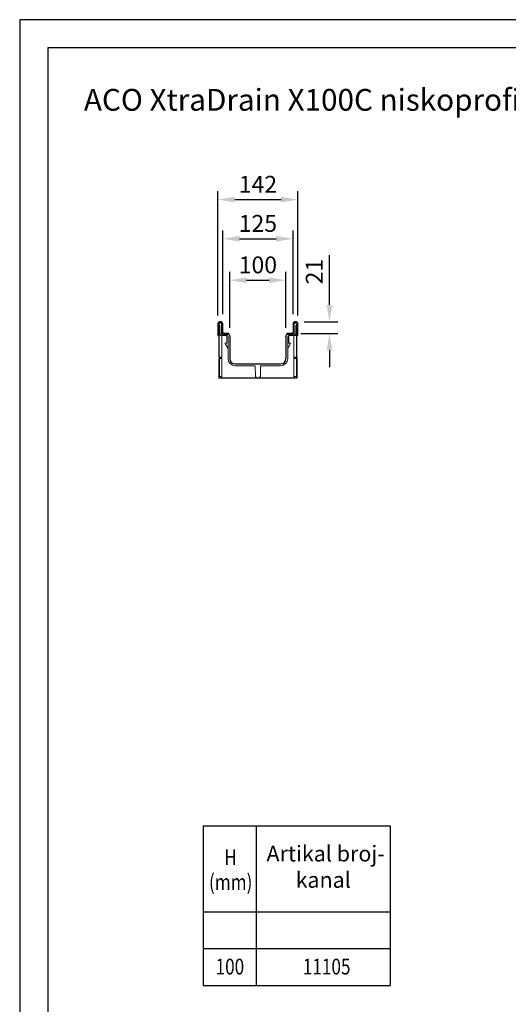
# Model space of a CAD drawing. Units: millimetres. Extents: x 143 to 2243, y 913 to 3883.
# Drawn here: x 143 to 1012, y 2132 to 3883 of the extents above; entities that cross this region are included whole.
import ezdxf

# ---------------------------------------------------------------- set-up
doc = ezdxf.new("R2010")
doc.units = ezdxf.units.MM
for name, color, linetype, lineweight in [('DUENN-18', 253, 'Continuous', 5), ('kote', 152, 'Continuous', 5), ('SICHTBAR', 7, 'Continuous', 25)]:
    doc.layers.add(name, color=color, linetype=linetype, lineweight=lineweight)
doc.layers.add('tekst', color=152, linetype='Continuous')
doc.styles.add('ACO', font='trebuc.ttf', dxfattribs={"width": 0.8})
doc.styles.get("Standard").update_dxf_attribs({"font": 'trebuc.ttf'})
doc.dimstyles.new('ACO kote 2', dxfattribs={"dimtxt": 30, "dimasz": 40, "dimexe": 15, "dimexo": 15, "dimgap": 12, "dimtad": 1, "dimdec": 0, "dimrnd": 1, "dimzin": 12, "dimdsep": 46, "dimtxsty": 'Standard', "dimcen": 20, "dimadec": 0, "dimazin": 0, "dimtfac": 1, "dimtdec": 0, "dimtofl": 0, "dimtmove": 0, "dimatfit": 3, "dimfxl": 0, "dimtolj": 1, "dimtzin": 0, "dimarcsym": 0})

# ---------------------------------------------------------------- blocks, each defined once
blk = doc.blocks.new('*D3')
at = {"layer": 'DEFPOINTS', "color": 0, "transparency": 16777216}
for p in [(616.3, 3419.7), (516.3, 3320), (616.3, 3319.9)]:
    blk.add_point(p, dxfattribs=at)
at = {"layer": 'kote', "color": 0, "lineweight": -2, "transparency": 16777216}
for p, q in [((516.3, 3335), (516.3, 3434.7)), ((616.3, 3334.9), (616.3, 3434.7)), ((546.3, 3419.7), (586.3, 3419.7))]:
    blk.add_line(p, q, dxfattribs=at)
at = {"layer": 'kote', "color": 0, "transparency": 16777216}
for points in [[(546.3, 3424.7), (546.3, 3414.7), (516.3, 3419.7)], [(586.3, 3424.7), (586.3, 3414.7), (616.3, 3419.7)]]:
    blk.add_solid(points, dxfattribs=at)
at = {"layer": 'kote', "color": 0, "transparency": 16777216, "insert": (566.3, 3447), "char_height": 30, "attachment_point": 5}
blk.add_mtext('\\A1;100', dxfattribs=at)
blk = doc.blocks.new('*D4')
at = {"layer": 'DEFPOINTS', "color": 0, "transparency": 16777216}
for p in [(628.8, 3493.4), (503.8, 3344.3), (628.8, 3344.3)]:
    blk.add_point(p, dxfattribs=at)
at = {"layer": 'kote', "color": 0, "lineweight": -2, "transparency": 16777216}
for p, q in [((503.8, 3359.3), (503.8, 3508.4)), ((628.8, 3359.3), (628.8, 3508.4)), ((533.8, 3493.4), (598.8, 3493.4))]:
    blk.add_line(p, q, dxfattribs=at)
at = {"layer": 'kote', "color": 0, "transparency": 16777216}
for points in [[(533.8, 3498.4), (533.8, 3488.4), (503.8, 3493.4)], [(598.8, 3498.4), (598.8, 3488.4), (628.8, 3493.4)]]:
    blk.add_solid(points, dxfattribs=at)
at = {"layer": 'kote', "color": 0, "transparency": 16777216, "insert": (566.3, 3520.7), "char_height": 30, "attachment_point": 5}
blk.add_mtext('\\A1;125', dxfattribs=at)
blk = doc.blocks.new('*D5')
at = {"layer": 'DEFPOINTS', "color": 0, "transparency": 16777216}
for p in [(633.8, 3345.8), (693.6, 3345.8), (627.8, 3325.3)]:
    blk.add_point(p, dxfattribs=at)
at = {"layer": 'kote', "color": 0, "lineweight": -2, "transparency": 16777216}
for p, q in [((693.6, 3375.8), (693.6, 3464.5)), ((648.8, 3345.8), (708.6, 3345.8)), ((642.8, 3325.3), (708.6, 3325.3)), ((693.6, 3295.3), (693.6, 3265.3))]:
    blk.add_line(p, q, dxfattribs=at)
at = {"layer": 'kote', "color": 0, "transparency": 16777216}
for points in [[(688.6, 3375.8), (698.6, 3375.8), (693.6, 3345.8)], [(688.6, 3295.3), (698.6, 3295.3), (693.6, 3325.3)]]:
    blk.add_solid(points, dxfattribs=at)
at = {"layer": 'kote', "color": 0, "transparency": 16777216, "insert": (666.5, 3435.1), "char_height": 30, "attachment_point": 5, "rotation": 90}
blk.add_mtext('\\A1;21', dxfattribs=at)
blk = doc.blocks.new('*D18')
at = {"layer": 'DEFPOINTS', "color": 0, "transparency": 16777216}
for p in [(637.5, 3563.1), (495.1, 3342.3), (637.5, 3342.3)]:
    blk.add_point(p, dxfattribs=at)
at = {"layer": 'kote', "color": 0, "lineweight": -2, "transparency": 16777216}
for p, q in [((495.1, 3357.3), (495.1, 3578.1)), ((637.5, 3357.3), (637.5, 3578.1)), ((525.1, 3563.1), (607.5, 3563.1))]:
    blk.add_line(p, q, dxfattribs=at)
at = {"layer": 'kote', "color": 0, "transparency": 16777216}
for points in [[(525.1, 3568.1), (525.1, 3558.1), (495.1, 3563.1)], [(607.5, 3568.1), (607.5, 3558.1), (637.5, 3563.1)]]:
    blk.add_solid(points, dxfattribs=at)
at = {"layer": 'kote', "color": 0, "transparency": 16777216, "insert": (566.3, 3590.2), "char_height": 30, "attachment_point": 5}
blk.add_mtext('\\A1;142', dxfattribs=at)

msp = doc.modelspace()

# ---------------------------------------------------------------- linework, layer by layer
msp.add_lwpolyline([(2242.7, 3882.9), (142.7, 3882.9), (142.7, 912.9), (2242.7, 912.9), (2242.7, 3882.9)])
msp.add_lwpolyline([(2192.7, 3832.9), (192.7, 3832.9), (192.7, 962.9), (2192.7, 962.9)], close=True)
at = {"layer": 'DUENN-18'}
for p, q in [((500.8, 3343.3), (498.3, 3343.3)), ((500.3, 3343.8), (498.6, 3343.8)), ((500.3, 3343.3), (500.8, 3343.3)), ((500.3, 3343.3), (500.8, 3343.3)), ((634.3, 3343.3), (631.8, 3343.3)), ((631.8, 3343.3), (632.3, 3343.3)), ((631.8, 3343.3), (632.3, 3343.3)), ((634, 3343.8), (632.3, 3343.8)), ((497.1, 3342.3), (497.1, 3322.8)), ((497.3, 3342.3), (497.3, 3340.8)), ((497.3, 3340.8), (497.3, 3324.5)), ((497.6, 3340.1), (498.8, 3338.8)), ((498.8, 3338.8), (498.8, 3324)), ((501.8, 3326.8), (501.8, 3342.3)), ((501.8, 3326.3), (501.8, 3342.3)), ((630.8, 3342.3), (630.8, 3326.8)), ((630.8, 3342.3), (630.8, 3326.3)), ((633.8, 3338.8), (635, 3340.1)), ((633.8, 3324), (633.8, 3338.8)), ((635.3, 3340.8), (635.3, 3342.3)), ((635.3, 3340.8), (635.3, 3324.5)), ((635.5, 3322.8), (635.5, 3342.3)), ((500.8, 3324), (498.8, 3324)), ((511, 3321.4), (500.3, 3321.5)), ((503.7, 3321.5), (500.3, 3321.5)), ((502.3, 3321.5), (502.3, 3248.8)), ((511.4, 3321.3), (503.7, 3321.5)), ((504.8, 3323.3), (514.4, 3323.3)), ((511, 3321.4), (511, 3307.8)), ((513.3, 3280.3), (513.3, 3319.3)), ((627.3, 3323.3), (617.8, 3323.3)), ((618.3, 3323.3), (627.8, 3323.3)), ((619.3, 3280.3), (619.3, 3319.3)), ((628.9, 3321.5), (621.3, 3321.3)), ((621.6, 3321.4), (632.4, 3321.5)), ((621.6, 3307.8), (621.6, 3321.4)), ((628.9, 3321.5), (632.4, 3321.5)), ((630.3, 3321.5), (630.3, 3248.8)), ((633.8, 3324), (631.8, 3324)), ((508.4, 3307.1), (513.3, 3298.4)), ((511, 3307.8), (508.8, 3307.8)), ((619.3, 3298.4), (624.3, 3307.1)), ((623.8, 3307.8), (621.6, 3307.8)), ((499.8, 3280.3), (497.3, 3280.3)), ((502.3, 3283.2), (499.8, 3283.2)), ((499.8, 3283.2), (499.8, 3280.3)), ((502.3, 3280.3), (499.8, 3280.3)), ((630.3, 3283.2), (632.8, 3283.2)), ((630.3, 3280.3), (632.8, 3280.3)), ((632.8, 3283.2), (632.8, 3280.3)), ((632.8, 3280.3), (635.3, 3280.3)), ((561.5, 3267.8), (525.8, 3267.8)), ((561.5, 3267.8), (561.9, 3248.7)), ((571.1, 3267.8), (570.8, 3248.7)), ((606.8, 3267.8), (571.1, 3267.8)), ((497.3, 3248.8), (502.3, 3248.8)), ((502.3, 3248.8), (502.3, 3245.8)), ((561.9, 3248.7), (564.7, 3245.8)), ((567.9, 3245.8), (570.8, 3248.7)), ((630.3, 3245.8), (630.3, 3248.8)), ((630.3, 3248.8), (635.3, 3248.8))]:
    msp.add_line(p, q, dxfattribs=at)
at = {"layer": 'DUENN-18', "flags": 128}
for points in [[(499.8, 3283.2), (499, 3283.2), (498.3, 3283.2), (497.8, 3283.1), (497.4, 3283.1), (497.3, 3283.1)], [(632.8, 3283.2), (633.7, 3283.2), (634.4, 3283.2), (634.9, 3283.1), (635.2, 3283.1), (635.3, 3283.1)]]:
    msp.add_lwpolyline(points, dxfattribs=at)
at = {"layer": 'DUENN-18'}
for centre, radius, start, end in [((498.6, 3342.3), 1.5, 90, 180), ((498.3, 3342.3), 1, 90, 180), ((500.3, 3342.3), 1.5, 0, 90), ((500.8, 3342.3), 1, 0, 90), ((632.3, 3342.3), 1.5, 90, 180), ((631.8, 3342.3), 1, 90, 180), ((634, 3342.3), 1.5, 0, 90), ((634.3, 3342.3), 1, 0, 90), ((498.3, 3340.8), 1, 180, 225), ((504.8, 3326.3), 3, 180, 270), ((627.8, 3326.3), 3, 270, 0), ((634.3, 3340.8), 1, 315, 0), ((500.3, 3324.5), 3, 180, 269), ((500.3, 3324.5), 3, 180, 269), ((503.8, 3324.5), 3, 189.9446, 269), ((511.3, 3319.3), 2, 0, 89), ((621.3, 3319.3), 2, 91, 180), ((628.9, 3324.5), 3, 271, 350.0554), ((632.3, 3324.5), 3, 271, 0), ((632.3, 3324.5), 3, 271, 0), ((508.8, 3307.3), 0.5, 90, 209.4297), ((623.8, 3307.3), 0.5, 330.5703, 90), ((525.8, 3280.3), 12.5, 180, 270), ((606.8, 3280.3), 12.5, 270, 0)]:
    msp.add_arc(centre, radius, start, end, dxfattribs=at)
at = {"layer": 'SICHTBAR'}
for p, q in [((500.3, 3345.8), (498.6, 3345.8)), ((634, 3345.8), (632.3, 3345.8)), ((495.1, 3342.3), (495.1, 3321.3)), ((503.8, 3326.8), (503.8, 3342.3)), ((628.8, 3342.3), (628.8, 3326.8)), ((637.5, 3321.3), (637.5, 3342.3)), ((495.1, 3321.3), (495.6, 3321.3)), ((497.3, 3284.1), (497.3, 3324.5)), ((497.3, 3284.1), (497.3, 3324.5)), ((497.3, 3284.1), (497.3, 3324.5)), ((497.3, 3284.1), (497.3, 3324.5)), ((497.3, 3284.1), (497.3, 3324.5)), ((497.3, 3284.1), (497.3, 3324.5)), ((513.8, 3325.3), (505.3, 3325.3)), ((514.8, 3323.3), (505.3, 3323.3)), ((512.8, 3325.3), (505.8, 3325.3)), ((512.8, 3325.3), (513.8, 3325.3)), ((514.8, 3323.3), (514.8, 3324.3)), ((515.3, 3322.7), (516.3, 3320)), ((516.3, 3320), (516.3, 3280.3)), ((616.3, 3319.9), (617.4, 3322.7)), ((616.3, 3319.9), (616.3, 3319.7)), ((616.3, 3319.7), (616.3, 3280.3)), ((617.8, 3324.3), (617.8, 3323.3)), ((627.3, 3325.3), (618.8, 3325.3)), ((618.8, 3325.3), (619.8, 3325.3)), ((626.8, 3325.3), (619.8, 3325.3)), ((635.3, 3284.1), (635.3, 3324.5)), ((635.3, 3284.1), (635.3, 3324.5)), ((635.3, 3284.1), (635.3, 3324.5)), ((635.3, 3284.1), (635.3, 3324.5)), ((635.3, 3284.1), (635.3, 3324.5)), ((635.3, 3284.1), (635.3, 3324.5)), ((637, 3321.3), (637.5, 3321.3)), ((497.3, 3283.1), (497.3, 3280.3)), ((497.3, 3283.1), (497.3, 3280.3)), ((497.3, 3283.1), (497.3, 3280.3)), ((497.3, 3283.1), (497.3, 3280.3)), ((497.3, 3283.1), (497.3, 3280.3)), ((497.3, 3283.1), (497.3, 3280.3)), ((497.3, 3280.3), (497.3, 3276.8)), ((497.3, 3249.8), (497.3, 3279.3)), ((497.3, 3276.8), (497.3, 3248.8)), ((635.3, 3283.1), (635.3, 3280.3)), ((635.3, 3283.1), (635.3, 3280.3)), ((635.3, 3283.1), (635.3, 3280.3)), ((635.3, 3283.1), (635.3, 3280.3)), ((635.3, 3283.1), (635.3, 3280.3)), ((635.3, 3283.1), (635.3, 3280.3)), ((635.3, 3280.3), (635.3, 3276.8)), ((635.3, 3249.8), (635.3, 3279.3)), ((635.3, 3276.8), (635.3, 3248.8)), ((525.8, 3270.8), (606.8, 3270.8)), ((497.3, 3245.8), (497.3, 3248.8)), ((635.3, 3245.8), (497.3, 3245.8)), ((635.3, 3248.8), (635.3, 3245.8))]:
    msp.add_line(p, q, dxfattribs=at)
for centre, radius, start, end in [((498.6, 3342.3), 3.5, 90, 180), ((500.3, 3342.3), 3.5, 0, 90), ((632.3, 3342.3), 3.5, 90, 180), ((634, 3342.3), 3.5, 0, 90), ((505.3, 3326.8), 1.5, 180, 270), ((627.3, 3326.8), 1.5, 270, 0), ((495.6, 3322.8), 1.5, 270, 0), ((513.8, 3324.3), 1, 0, 90), ((514.4, 3322.3), 1, 20, 90), ((618.3, 3322.3), 1, 90, 160), ((618.8, 3324.3), 1, 90, 180), ((637, 3322.8), 1.5, 180, 270), ((525.8, 3280.3), 9.5, 180, 270), ((606.8, 3280.3), 9.5, 270, 0)]:
    msp.add_arc(centre, radius, start, end, dxfattribs=at)
for points, knots in [([(497.3, 3283.1), (497.3, 3283.1), (497.3, 3283.2), (497.3, 3283.3), (497.3, 3283.4), (497.3, 3283.7), (497.3, 3283.9), (497.3, 3284.1)], [0, 0, 0, 0, 0.25, 0.25, 0.5, 0.5, 1, 1, 1, 1]), ([(497.3, 3283.3), (497.3, 3283.4), (497.3, 3283.6), (497.3, 3283.9), (497.3, 3284.1), (497.3, 3284.1)], [0, 0, 0, 0, 0.367604, 0.995219, 1, 1, 1, 1]), ([(497.3, 3283.3), (497.3, 3283.4), (497.3, 3283.6), (497.3, 3283.9), (497.3, 3284.1), (497.3, 3284.1)], [0, 0, 0, 0, 0.367604, 0.995211, 1, 1, 1, 1]), ([(497.3, 3283.3), (497.3, 3283.4), (497.3, 3283.6), (497.3, 3283.9), (497.3, 3284.1), (497.3, 3284.1)], [0, 0, 0, 0, 0.367602, 0.995217, 1, 1, 1, 1]), ([(497.3, 3283.3), (497.3, 3283.4), (497.3, 3283.6), (497.3, 3283.9), (497.3, 3284.1), (497.3, 3284.1)], [0, 0, 0, 0, 0.367604, 0.995219, 1, 1, 1, 1]), ([(497.3, 3283.3), (497.3, 3283.4), (497.3, 3283.6), (497.3, 3283.9), (497.3, 3284.1), (497.3, 3284.1)], [0, 0, 0, 0, 0.367604, 0.995203, 1, 1, 1, 1]), ([(497.3, 3280.3), (497.3, 3280.3), (497.3, 3280.3), (497.3, 3280.2), (497.3, 3280.1), (497.3, 3279.8), (497.3, 3279.6), (497.3, 3279.3)], [0, 0, 0, 0, 0.25, 0.25, 0.5, 0.5, 1, 1, 1, 1]), ([(635.3, 3283.1), (635.3, 3283.1), (635.3, 3283.2), (635.3, 3283.3), (635.3, 3283.4), (635.3, 3283.7), (635.3, 3283.9), (635.3, 3284.1)], [0, 0, 0, 0, 0.25, 0.25, 0.5, 0.5, 1, 1, 1, 1]), ([(635.3, 3283.3), (635.3, 3283.4), (635.3, 3283.6), (635.3, 3283.9), (635.3, 3284.1), (635.3, 3284.1)], [0, 0, 0, 0, 0.367604, 0.995219, 1, 1, 1, 1]), ([(635.3, 3283.3), (635.3, 3283.4), (635.3, 3283.6), (635.3, 3283.9), (635.3, 3284.1), (635.3, 3284.1)], [0, 0, 0, 0, 0.367604, 0.995211, 1, 1, 1, 1]), ([(635.3, 3283.3), (635.3, 3283.4), (635.3, 3283.6), (635.3, 3283.9), (635.3, 3284.1), (635.3, 3284.1)], [0, 0, 0, 0, 0.367602, 0.995217, 1, 1, 1, 1]), ([(635.3, 3283.3), (635.3, 3283.4), (635.3, 3283.6), (635.3, 3283.9), (635.3, 3284.1), (635.3, 3284.1)], [0, 0, 0, 0, 0.367604, 0.995219, 1, 1, 1, 1]), ([(635.3, 3283.3), (635.3, 3283.4), (635.3, 3283.6), (635.3, 3283.9), (635.3, 3284.1), (635.3, 3284.1)], [0, 0, 0, 0, 0.367604, 0.995203, 1, 1, 1, 1]), ([(635.3, 3280.3), (635.3, 3280.3), (635.3, 3280.3), (635.3, 3280.2), (635.3, 3280.1), (635.3, 3279.8), (635.3, 3279.6), (635.3, 3279.3)], [0, 0, 0, 0, 0.25, 0.25, 0.5, 0.5, 1, 1, 1, 1]), ([(497.3, 3248.8), (497.3, 3248.9), (497.3, 3248.9), (497.3, 3249.3), (497.3, 3249.6), (497.3, 3249.8), (497.3, 3249.8)], [0, 0, 0, 0, 0.247712, 0.586761, 0.996914, 1, 1, 1, 1]), ([(635.3, 3249.8), (635.3, 3249.8), (635.3, 3249.6), (635.3, 3249.3), (635.3, 3248.9), (635.3, 3248.9), (635.3, 3248.8)], [0, 0, 0, 0, 0.003086, 0.413239, 0.752288, 1, 1, 1, 1])]:
    msp.add_open_spline(points, degree=3, knots=knots, dxfattribs=at)
at = {"layer": 'tekst'}
for p, q in [((469.3, 2449.8), (801.5, 2449.8)), ((469.3, 2449.8), (469.3, 2165.9)), ((563.5, 2449.8), (563.5, 2165.9)), ((801.5, 2449.8), (801.5, 2165.9)), ((469.3, 2297), (801.5, 2297)), ((469.3, 2231.5), (801.5, 2231.5)), ((469.3, 2165.9), (801.5, 2165.9))]:
    msp.add_line(p, q, dxfattribs=at)

# ---------------------------------------------------------------- texts
at = {"layer": 'tekst', "style": 'ACO', "width": 0.8}
for s, p in [('H', (506.6, 2379.9)), ('(mm)', (479.3, 2335.7)), ('100', (491.1, 2185.5)), ('11105', (646.2, 2185.5))]:
    msp.add_text(s, height=28, dxfattribs=at).set_placement(p)
at = {"layer": 'tekst', "insert": (245.1, 3812.3), "char_height": 31.5064, "width": 2023.557, "attachment_point": 1}
msp.add_mtext('\\P{\\fTrebuchet MS|b1|i0|c238|p34;\\H1.2281x; ACO XtraDrain X100C niskoprofilni kanal sa sabirnim oknom, klasa opt.D400}', dxfattribs=at)
at = {"layer": 'tekst', "insert": (682.5, 2373.4), "char_height": 28, "width": 237.938, "attachment_point": 5, "style": 'ACO'}
msp.add_mtext(' Artikal broj- kanal', dxfattribs=at)

# ---------------------------------------------------------------- dimensions: what is measured, and where the dimension line sits
at = {"layer": 'kote'}
for base, p1, p2, picture, middle in [((637.5, 3563.1), (495.1, 3342.3), (637.5, 3342.3), '*D18', (566.3, 3590.2)), ((628.8, 3493.4), (503.8, 3344.3), (628.8, 3344.3), '*D4', (566.3, 3520.7)), ((616.3, 3419.7), (516.3, 3320), (616.3, 3319.9), '*D3', (566.3, 3447))]:
    dim = msp.add_linear_dim(base=base, p1=p1, p2=p2, dimstyle='ACO kote 2', override={"dimasz": 30}, dxfattribs=at)
    dim.commit()
    dim.dimension.update_dxf_attribs({"geometry": picture, "text_midpoint": middle})
dim = msp.add_linear_dim(base=(693.5711779, 3345.8445345), p1=(627.8248639, 3325.3445339), p2=(633.8248649, 3345.8445345), angle=90, dimstyle='ACO kote 2', override={"dimasz": 30}, dxfattribs=at)
dim.commit()
dim.dimension.update_dxf_attribs({"geometry": '*D5', "text_midpoint": (666.5105719, 3435.1475648)})

doc.saveas('drawing.dxf')
